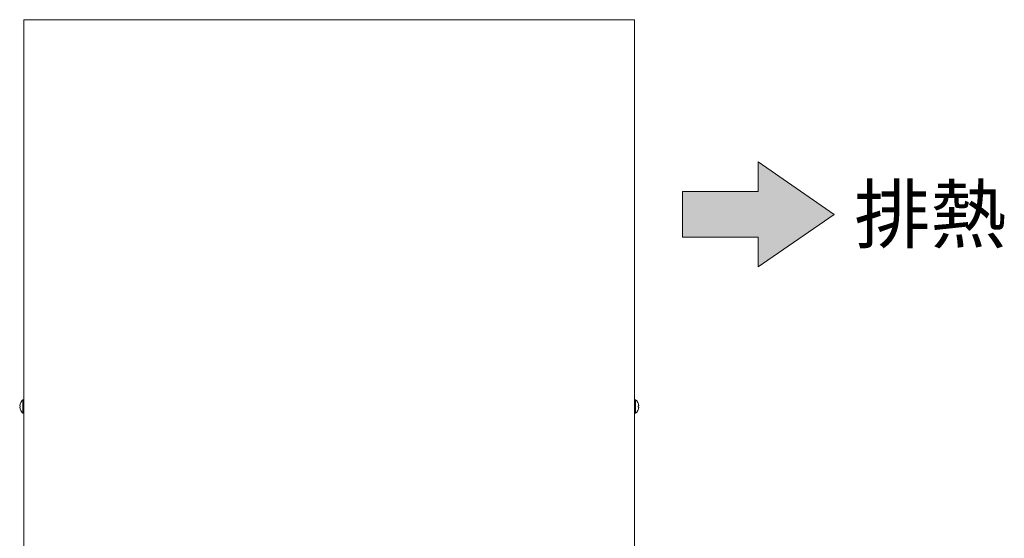
# Model space of a CAD drawing. Units: millimetres. Extents: x 12846 to 17206, y 1186 to 10594.
# Drawn here: x 13199 to 13879, y 9808 to 10166 of the extents above; entities that cross this region are included whole.
import ezdxf

# ---------------------------------------------------------------- set-up
doc = ezdxf.new("R2010")
doc.units = ezdxf.units.MM
doc.layers.get('0').update_dxf_attribs({"lineweight": 18})
doc.layers.add('弱線', color=133, linetype='Continuous', lineweight=13)
doc.styles.get("Standard").update_dxf_attribs({"font": 'simplex.shx', "bigfont": 'bigfont.shx'})

# ---------------------------------------------------------------- blocks, each defined once
blk = doc.blocks.new('A$C10B653AD')
blk.add_hatch(color=252).paths.add_polyline_path([(7.762, -15.514), (12.524, -12.215), (7.762, -8.916), (7.762, -10.787), (3, -10.787), (3, -13.644), (7.762, -13.644)])
for p, q in [((12.524, -12.215), (7.762, -8.916)), ((7.762, -8.916), (7.762, -10.787)), ((7.762, -10.787), (3, -10.787)), ((3, -10.787), (3, -13.644)), ((7.762, -15.514), (12.524, -12.215)), ((3, -13.644), (7.762, -13.644)), ((7.762, -13.644), (7.762, -15.514))]:
    blk.add_line(p, q)
blk.add_text('排熱', height=3.5).set_placement((13.79, -13.965))

msp = doc.modelspace()

# ---------------------------------------------------------------- linework, layer by layer
msp.add_lwpolyline([(13624.11, 10165.7), (13202.11, 10165.7), (13202.11, 9631.7), (13624.11, 9631.7)], close=True)
for points in [[(13199.33, 9898.3), (13199.61, 9898.3), (13199.61, 9899.1), (13199.33, 9899.1, -0.205718), (13201.61, 9903.4), (13202.11, 9903.4), (13202.11, 9894), (13201.61, 9894, -0.205718)], [(13626.89, 9898.3), (13626.61, 9898.3), (13626.61, 9899.1), (13626.89, 9899.1, 0.205718), (13624.61, 9903.4), (13624.11, 9903.4), (13624.11, 9894), (13624.61, 9894, 0.205718)]]:
    msp.add_lwpolyline(points, format="xyb", close=True)
at = {"layer": '弱線'}
for points in [[(13201.61, 9903.4), (13201.61, 9894)], [(13624.61, 9903.4), (13624.61, 9894)]]:
    msp.add_lwpolyline(points, dxfattribs=at)

# ---------------------------------------------------------------- block references
at = {"xscale": 11, "yscale": 11, "zscale": 11}
msp.add_blockref('A$C10B653AD', (13624.11, 10165.7), dxfattribs=at)

doc.saveas('drawing.dxf')
